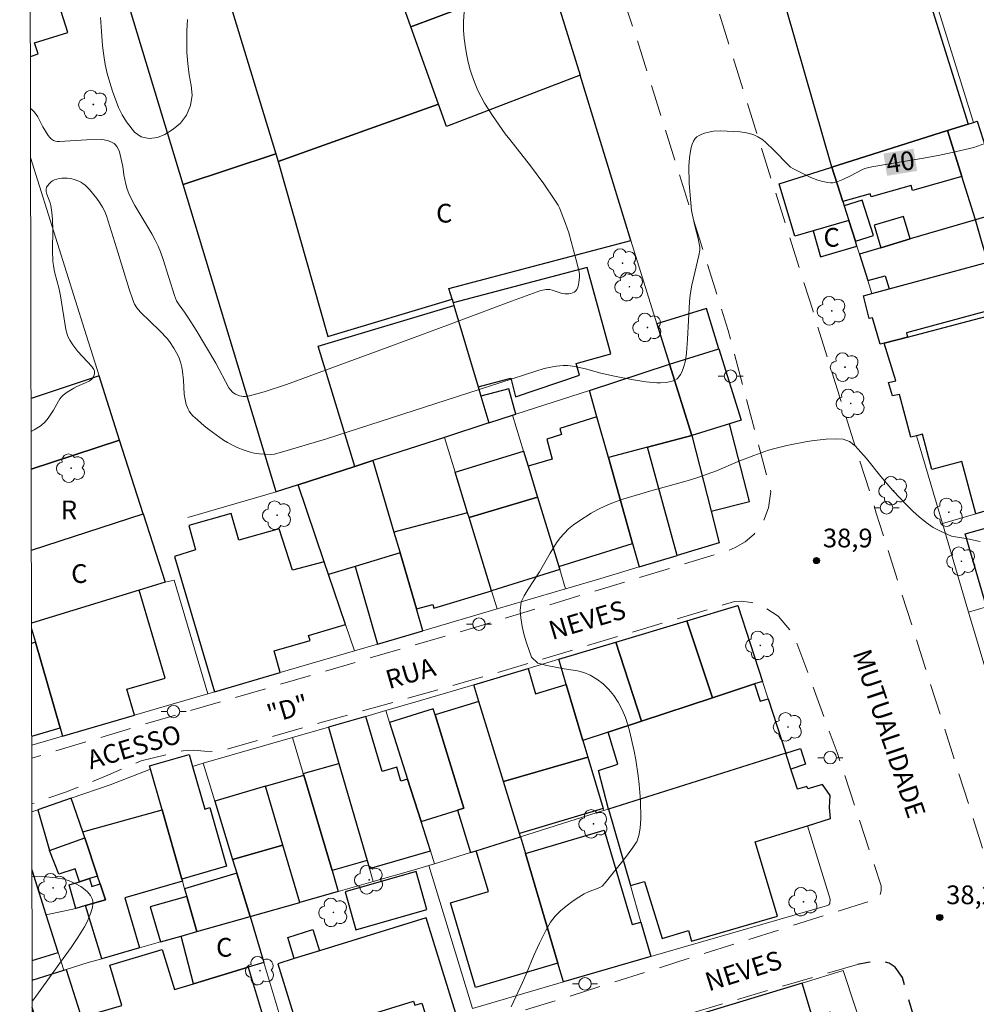
# Model space of a CAD drawing. Units: metres. Extents: x 278290 to 278806, y 1671563 to 1672128.
# Drawn here: x 278306 to 278383, y 1671609 to 1671688 of the extents above; entities that cross this region are included whole.
import ezdxf
from ezdxf.enums import TextEntityAlignment as Align

# ---------------------------------------------------------------- set-up
doc = ezdxf.new("R2010")
doc.units = ezdxf.units.M
doc.header["$MEASUREMENT"] = 0
doc.linetypes.add('HIDDEN', pattern=[0.375, 0.25, -0.125])
for name, color, linetype, lineweight in [('Articulacao', 7, 'Continuous', 18), ('Edificacoes', 7, 'Continuous', 30), ('Malha_Coordenadas', 7, 'Continuous', 15), ('Muro_Grade', 8, 'Continuous', 20), ('Nao_Pavimentada_Mfio', 10, 'HIDDEN', 30), ('Nao_Pavimentada_S_Mfio', 10, 'HIDDEN', 15), ('Poste', 7, 'Continuous', 9), ('Topon_Curvas_Mestras_Masc', 255, 'Continuous', 9), ('Topon_de_Vias', 7, 'Continuous', 9), ('Topon_Fundacao_Const_Ruinas', 7, 'Continuous', 9)]:
    doc.layers.add(name, color=color, linetype=linetype, lineweight=lineweight)
for name, color, linetype, lineweight, true_color in [('Arvores_Isoladas', 7, 'Continuous', 18, 0x00ff33), ('Curvas_Intermediarias', 7, 'Continuous', 9, 0x783c14), ('Curvas_Mestras', 7, 'Continuous', 20, 0x783c14), ('Pto_Cotado', 7, 'Continuous', 9, 0x783c14), ('Topon_Curvas_Mestras', 7, 'Continuous', 9, 0x783c14), ('Topon_Pto_Cotado', 7, 'Continuous', 9, 0x783c14)]:
    doc.layers.add(name, color=color, linetype=linetype, lineweight=lineweight, true_color=true_color)
doc.styles.add('Arial', font='arial.ttf', dxfattribs={"height": 1.5})

# ---------------------------------------------------------------- blocks, each defined once
blk = doc.blocks.new('Cotas')
at = {"layer": 'Pto_Cotado'}
blk.add_hatch(color=256, dxfattribs=at).paths.add_polyline_path([(0, 0.24, 1), (0, -0.24, 1)])
at = {"layer": 'Pto_Cotado', "lineweight": -3}
blk.add_lwpolyline([(0, -0.24, -1), (0, 0.24, -1)], format="xyb", close=True, dxfattribs=at)
blk = doc.blocks.new('Arvore')
at = {"layer": 'Arvores_Isoladas'}
blk.add_lwpolyline([(-0.718, 0.493, 0.872324), (-0.722, -0.551, 0.862983), (0.284, -0.827, 0.900105), (0.89, 0.029, 0.863155), (0.262, 0.861, 0.882486)], format="xyb", close=True, dxfattribs=at)
blk.add_circle((0, 0), 0.0286, dxfattribs=at)
blk = doc.blocks.new('Poste')
at = {"layer": 'Poste'}
for points in [[(-0.5, 0), (-1, 0)], [(0.5, 0), (1, 0)]]:
    blk.add_lwpolyline(points, dxfattribs=at)
blk.add_lwpolyline([(0, 0.5, 1), (0, -0.5, 1)], format="xyb", close=True, dxfattribs=at)

msp = doc.modelspace()

# ---------------------------------------------------------------- linework, layer by layer
at = {"layer": 'Articulacao', "flags": 128}
msp.add_lwpolyline([(278305.92, 1672122.186), (278307.01, 1671567.919)], dxfattribs=at)
at = {"layer": 'Curvas_Intermediarias', "flags": 128}
for points, elevation in [([(278341.515, 1671688.204), (278341.461, 1671687.441), (278341.457, 1671686.742), (278341.501, 1671686.074), (278341.577, 1671685.517), (278341.692, 1671684.844), (278341.834, 1671684.176), (278341.993, 1671683.565), (278342.17, 1671683.008), (278342.373, 1671682.461), (278342.603, 1671681.927), (278342.86, 1671681.405), (278343.142, 1671680.896), (278343.771, 1671679.905), (278344.789, 1671678.458), (278345.147, 1671677.982), (278346.811, 1671675.874), (278347.883, 1671674.449), (278348.707, 1671673.226), (278349.017, 1671672.726), (278349.124, 1671672.515), (278349.618, 1671671.261), (278349.877, 1671670.51), (278350.455, 1671668.431), (278350.699, 1671667.396), (278350.726, 1671667.184), (278350.732, 1671666.973), (278350.696, 1671666.572), (278350.656, 1671666.368), (278350.599, 1671666.174), (278350.522, 1671666), (278350.424, 1671665.855), (278350.321, 1671665.77), (278350.189, 1671665.708), (278350.037, 1671665.665), (278349.875, 1671665.64), (278349.562, 1671665.633), (278349.361, 1671665.664), (278348.561, 1671665.94), (278348.359, 1671665.979), (278348.071, 1671665.981), (278347.636, 1671665.899), (278345.292, 1671665.061), (278340.901, 1671663.404), (278335.837, 1671661.521), (278327.271, 1671658.378), (278325.5, 1671657.795), (278324.316, 1671657.467), (278323.989, 1671657.413), (278323.829, 1671657.416), (278323.513, 1671657.477), (278323.204, 1671657.599), (278323.065, 1671657.682), (278322.945, 1671657.78), (278322.8, 1671657.944), (278322.673, 1671658.129), (278321.619, 1671660.088), (278320.043, 1671662.744), (278319.435, 1671663.704), (278319.113, 1671664.18), (278318.674, 1671664.772), (278318.48, 1671665.08), (278318.303, 1671665.508), (278317.41, 1671668.399), (278317.196, 1671669.015), (278317.019, 1671669.452), (278316.768, 1671669.949), (278316.495, 1671670.435), (278315.128, 1671672.721), (278314.785, 1671673.365), (278314.645, 1671673.672), (278314.525, 1671674.02), (278314.424, 1671674.41), (278314.27, 1671675.171), (278314.176, 1671675.845), (278313.973, 1671676.761), (278313.904, 1671677.005), (278313.815, 1671677.233), (278313.701, 1671677.44), (278313.602, 1671677.558), (278313.476, 1671677.66), (278313.333, 1671677.747), (278313.018, 1671677.88), (278312.678, 1671677.966), (278312.487, 1671677.986), (278311.271, 1671677.977), (278309.12, 1671677.828), (278308.944, 1671677.829), (278308.78, 1671677.853), (278308.632, 1671677.909), (278308.478, 1671678.016), (278308.337, 1671678.155), (278308.207, 1671678.317), (278307.768, 1671678.998), (278307.545, 1671679.49), (278307.376, 1671679.804), (278307.098, 1671680.179), (278306.88, 1671680.396), (278306.789, 1671680.463)], 41), ([(278319.343, 1671687.585), (278319.302, 1671686.685), (278319.3, 1671684.957), (278319.371, 1671684.07), (278319.491, 1671683.158), (278319.642, 1671682.316), (278319.725, 1671681.532), (278319.59, 1671680.715), (278319.276, 1671679.942), (278318.799, 1671679.297), (278318.199, 1671678.817), (278317.536, 1671678.401), (278316.947, 1671678.163), (278316.283, 1671678.079), (278315.655, 1671678.211), (278315.102, 1671678.573), (278314.461, 1671679.395), (278314.136, 1671679.955), (278313.843, 1671680.548), (278313.349, 1671681.854), (278313.13, 1671682.549), (278312.93, 1671683.263), (278312.761, 1671683.984), (278312.647, 1671684.723), (278312.558, 1671685.488), (278312.436, 1671687), (278312.397, 1671687.753)], 42), ([(278345.278, 1671608.576), (278346.185, 1671610.527), (278346.473, 1671611.188), (278347.09, 1671612.692), (278347.534, 1671613.668), (278348.032, 1671614.672), (278348.424, 1671615.341), (278348.79, 1671615.824), (278349.203, 1671616.253), (278349.66, 1671616.633), (278350.241, 1671617.059), (278350.675, 1671617.35), (278351.122, 1671617.616), (278351.47, 1671617.779), (278352.377, 1671618.127), (278352.542, 1671618.224), (278352.799, 1671618.508), (278354.409, 1671620.52), (278355.004, 1671621.323), (278355.278, 1671621.725), (278355.335, 1671621.771), (278355.477, 1671622.29), (278355.582, 1671622.861), (278355.642, 1671623.655), (278355.626, 1671625.09), (278355.524, 1671626.358), (278355.435, 1671627.062), (278355.252, 1671628.349), (278355.126, 1671629.04), (278354.743, 1671630.66), (278354.587, 1671631.229), (278354.418, 1671631.722), (278354.161, 1671632.343), (278353.843, 1671632.963), (278353.493, 1671633.501), (278353.095, 1671633.974), (278352.64, 1671634.415), (278352.135, 1671634.804), (278351.6, 1671635.11), (278351.077, 1671635.34), (278350.567, 1671635.467), (278349.516, 1671635.624), (278348.111, 1671635.89), (278347.402, 1671636.093), (278346.903, 1671636.566), (278346.503, 1671637.705), (278346.309, 1671638.313), (278346.139, 1671639.011), (278346.038, 1671639.702), (278345.981, 1671640.298), (278346.067, 1671640.99), (278346.308, 1671641.471), (278346.624, 1671642.016), (278347.547, 1671643.382), (278348.389, 1671644.883), (278348.897, 1671645.704), (278349.2, 1671646.108), (278349.864, 1671646.833), (278350.267, 1671647.148), (278350.696, 1671647.45), (278351.67, 1671648.086), (278352.204, 1671648.382), (278352.813, 1671648.678), (278353.471, 1671648.949), (278354.21, 1671649.213), (278356.645, 1671649.936), (278357.521, 1671650.162), (278359.366, 1671650.672), (278360.217, 1671650.95), (278360.95, 1671651.195), (278361.696, 1671651.478), (278363.441, 1671652.219), (278364.689, 1671652.702), (278365.857, 1671653.115), (278366.379, 1671653.27), (278367.342, 1671653.496), (278368.964, 1671653.814), (278369.511, 1671653.905), (278370.48, 1671653.997), (278371.263, 1671654.037), (278371.842, 1671654.006), (278372.345, 1671653.834), (278372.794, 1671653.477), (278373.722, 1671652.46), (278374.857, 1671651.028), (278375.811, 1671649.91), (278376.963, 1671648.689), (278377.418, 1671648.235), (278377.935, 1671647.782), (278378.483, 1671647.348), (278379.044, 1671646.952), (278379.635, 1671646.639), (278380.531, 1671646.244), (278381.652, 1671646.059), (278382.814, 1671645.821)], 39)]:
    msp.add_lwpolyline(points, dxfattribs=dict(at, elevation=elevation))
at = {"layer": 'Curvas_Mestras', "elevation": 40, "flags": 128}
for points in [[(278383.188, 1671677.661), (278382.313, 1671677.361), (278380.578, 1671676.944), (278379.449, 1671676.716), (278378.112, 1671676.471), (278375.221, 1671676), (278374.14, 1671675.813), (278373.783, 1671675.738), (278373.581, 1671675.672), (278373.386, 1671675.584), (278372.419, 1671675.074), (278371.827, 1671674.798), (278371.426, 1671674.63), (278371.223, 1671674.57), (278371.019, 1671674.535), (278370.82, 1671674.53), (278370.617, 1671674.548), (278370.209, 1671674.633), (278369.81, 1671674.749), (278369.269, 1671674.964), (278368.176, 1671675.484), (278367.81, 1671675.678), (278367.638, 1671675.789), (278367.384, 1671676.006), (278366.376, 1671677.066), (278365.598, 1671677.811), (278365.328, 1671678.015), (278365.019, 1671678.201), (278364.692, 1671678.359), (278364.524, 1671678.423), (278364.109, 1671678.527), (278363.607, 1671678.594), (278362.012, 1671678.68), (278361.461, 1671678.66), (278361.193, 1671678.619), (278360.75, 1671678.506), (278360.529, 1671678.426), (278360.322, 1671678.326), (278360.14, 1671678.205), (278359.994, 1671678.06), (278359.859, 1671677.85), (278359.754, 1671677.609), (278359.674, 1671677.346), (278359.614, 1671677.071), (278359.531, 1671676.525), (278359.486, 1671675.847), (278359.527, 1671674.475), (278359.715, 1671672.313), (278359.958, 1671671.073), (278360.225, 1671670.061), (278360.319, 1671669.64), (278360.363, 1671669.383), (278360.369, 1671669.126), (278360.302, 1671668.698), (278359.858, 1671666.906), (278359.73, 1671666.331), (278359.588, 1671665.554), (278359.542, 1671664.996), (278359.383, 1671662.01), (278359.3, 1671660.883), (278359.227, 1671660.318), (278359.099, 1671659.825), (278358.934, 1671659.38), (278358.828, 1671659.174), (278358.701, 1671658.993), (278358.553, 1671658.847), (278358.37, 1671658.734), (278358.159, 1671658.651), (278357.928, 1671658.593), (278357.687, 1671658.555), (278357.21, 1671658.517), (278356.92, 1671658.515), (278356.629, 1671658.534), (278356.044, 1671658.609), (278354.888, 1671658.79), (278353.529, 1671659.052), (278352.436, 1671659.301), (278351.216, 1671659.637), (278350.601, 1671659.783), (278350.188, 1671659.86), (278349.799, 1671659.896), (278349.434, 1671659.895), (278348.886, 1671659.851), (278348.562, 1671659.803), (278347.919, 1671659.657), (278347.232, 1671659.457), (278344.442, 1671658.535), (278330.469, 1671654.046), (278327.334, 1671653.094), (278326.316, 1671652.816), (278326.017, 1671652.786), (278325.526, 1671652.801), (278325.11, 1671652.828), (278324.701, 1671652.888), (278324.288, 1671652.993), (278323.881, 1671653.13), (278323.324, 1671653.349), (278323.014, 1671653.491), (278322.564, 1671653.734), (278322.245, 1671653.937), (278321.061, 1671654.795), (278320.691, 1671655.084), (278320.144, 1671655.552), (278319.789, 1671655.884), (278319.63, 1671656.061), (278319.491, 1671656.25), (278319.395, 1671656.419), (278319.317, 1671656.6), (278319.253, 1671656.789), (278319.157, 1671657.181), (278319.088, 1671657.598), (278319.037, 1671658.73), (278318.963, 1671659.42), (278318.901, 1671659.759), (278318.817, 1671660.094), (278318.65, 1671660.585), (278318.485, 1671660.929), (278318.271, 1671661.295), (278317.914, 1671661.821), (278317.722, 1671662.065), (278317.13, 1671662.692), (278315.596, 1671664.164), (278315.302, 1671664.512), (278315.123, 1671664.826), (278314.983, 1671665.166), (278314.676, 1671666.027), (278313.676, 1671669.313), (278312.861, 1671671.871), (278312.725, 1671672.235), (278312.548, 1671672.588), (278312.333, 1671672.932), (278312.094, 1671673.262), (278311.496, 1671673.99), (278311.15, 1671674.335), (278310.962, 1671674.482), (278310.808, 1671674.58), (278310.642, 1671674.665), (278310.287, 1671674.795), (278310.105, 1671674.839), (278309.72, 1671674.887), (278309.293, 1671674.887), (278309.082, 1671674.863), (278308.882, 1671674.82), (278308.697, 1671674.754), (278308.554, 1671674.676), (278308.41, 1671674.573), (278308.276, 1671674.45), (278308.162, 1671674.313), (278308.078, 1671674.17), (278308.036, 1671674.026), (278308.041, 1671673.821), (278308.096, 1671673.606), (278308.365, 1671672.932), (278308.425, 1671672.705), (278308.502, 1671672.146), (278308.545, 1671671.58), (278308.575, 1671670.774), (278308.545, 1671669.125), (278308.575, 1671668.237), (278308.617, 1671667.896), (278308.715, 1671667.389), (278309.067, 1671666.017), (278309.175, 1671665.49), (278309.618, 1671662.784), (278309.753, 1671662.317), (278309.839, 1671662.119), (278309.94, 1671661.926), (278310.176, 1671661.554), (278310.582, 1671661.018), (278311.698, 1671659.824), (278311.866, 1671659.588), (278311.912, 1671659.465), (278311.922, 1671659.356), (278311.909, 1671659.237), (278311.826, 1671658.996), (278311.761, 1671658.892), (278311.683, 1671658.809), (278311.476, 1671658.663), (278311.246, 1671658.539), (278310.499, 1671658.212), (278310.261, 1671658.088), (278309.729, 1671657.769), (278309.401, 1671657.524), (278309.257, 1671657.384), (278309.13, 1671657.227), (278309.019, 1671657.054), (278308.62, 1671656.321), (278308.207, 1671655.679), (278307.964, 1671655.393), (278307.629, 1671655.113), (278307.071, 1671654.752), (278306.84, 1671654.617)], [(278306.91, 1671619.026), (278308.054, 1671618.977), (278308.825, 1671618.897), (278309.468, 1671618.784), (278309.878, 1671618.656), (278310.355, 1671618.447), (278310.814, 1671618.193), (278311.028, 1671618.048), (278311.352, 1671617.767), (278311.582, 1671617.477), (278311.672, 1671617.318), (278311.738, 1671617.154), (278311.771, 1671616.992), (278311.772, 1671616.774), (278311.74, 1671616.549), (278311.609, 1671616.092), (278311.438, 1671615.65), (278311.339, 1671615.423), (278311.102, 1671614.983), (278310.583, 1671614.136), (278310.05, 1671613.333), (278309.413, 1671612.431), (278307.071, 1671609.227), (278306.929, 1671609.039)]]:
    msp.add_lwpolyline(points, dxfattribs=at)
at = {"layer": 'Edificacoes', "flags": 128}
for points in [[(278337.243, 1671686.999), (278333.833, 1671696.568), (278339.876, 1671698.664), (278343.228, 1671689.287)], [(278321.693, 1671692.357), (278326.421, 1671676.856), (278326.613, 1671676.224), (278339.443, 1671680.822), (278337.243, 1671686.999), (278333.833, 1671696.568)], [(278326.421, 1671676.856), (278318.999, 1671674.393), (278314.335, 1671689.805), (278321.693, 1671692.357)], [(278350.778, 1671683.151), (278340.078, 1671679.031), (278339.443, 1671680.822), (278337.243, 1671686.999), (278343.228, 1671689.287), (278348.289, 1671691.224)], [(278380.207, 1671678.714), (278370.95, 1671675.784), (278367.29, 1671688.513), (278377.891, 1671691.832), (278381.84, 1671679.231)], [(278354.859, 1671669.919), (278350.778, 1671683.151), (278340.078, 1671679.031), (278339.443, 1671680.822), (278326.613, 1671676.224), (278330.577, 1671662.225), (278340.534, 1671665.203), (278340.275, 1671666.071)], [(278382.43, 1671671.572), (278381.354, 1671675.029), (278380.207, 1671678.714), (278381.84, 1671679.231), (278382.27, 1671679.367), (278382.578, 1671679.464), (278384.002, 1671674.981), (278384.857, 1671672.289)], [(278381.354, 1671675.029), (278377.391, 1671673.909), (278377.276, 1671674.316), (278374.084, 1671673.414), (278374.019, 1671673.645), (278371.819, 1671673.023), (278370.95, 1671675.784), (278380.207, 1671678.714)], [(278332.748, 1671651.83), (278328.202, 1671650.357), (278326.445, 1671649.787), (278318.999, 1671674.393), (278326.421, 1671676.856), (278326.613, 1671676.224), (278330.577, 1671662.225), (278340.534, 1671665.203), (278340.615, 1671664.932), (278340.683, 1671664.704), (278342.623, 1671658.19), (278342.846, 1671657.44), (278343.481, 1671655.309), (278339.917, 1671654.154), (278334.195, 1671652.299)], [(278372.299, 1671671.501), (278369.453, 1671670.677), (278367.964, 1671670.246), (278366.723, 1671674.446), (278370.95, 1671675.784), (278371.819, 1671673.023), (278371.925, 1671672.687)], [(278371.925, 1671672.687), (278372.299, 1671671.501), (278372.821, 1671669.845), (278374.268, 1671670.301), (278373.374, 1671673.143)], [(278369.453, 1671670.677), (278370.033, 1671668.599), (278372.947, 1671669.444), (278372.821, 1671669.845), (278372.299, 1671671.501)], [(278373.81, 1671666.703), (278375.203, 1671667.08), (278375.529, 1671666.034), (278383.417, 1671668.167), (278382.922, 1671669.875), (278382.43, 1671671.572), (278377.219, 1671670.032), (278374.847, 1671669.331), (278373.141, 1671668.827)], [(278376.686, 1671671.834), (278374.315, 1671671.133), (278374.847, 1671669.331), (278377.219, 1671670.032)], [(278342.623, 1671658.19), (278345.231, 1671658.881), (278345.62, 1671657.403), (278350.734, 1671659.119), (278350.47, 1671660.075), (278353.24, 1671660.836), (278351.351, 1671667.759), (278340.615, 1671664.932), (278340.683, 1671664.704)], [(278375.12, 1671661.688), (278374.819, 1671661.609), (278374.197, 1671663.733), (278373.938, 1671663.661), (278373.473, 1671665.478), (278374.139, 1671665.658), (278375.529, 1671666.034), (278383.417, 1671668.167), (278383.504, 1671667.853), (278384.416, 1671664.555), (278376.921, 1671662.519), (278376.997, 1671662.183), (278375.12, 1671661.688)], [(278332.748, 1671651.83), (278329.802, 1671661.446), (278340.683, 1671664.704), (278342.623, 1671658.19), (278342.846, 1671657.44), (278343.481, 1671655.309), (278339.917, 1671654.154), (278334.195, 1671652.299)], [(278357.947, 1671659.999), (278361.9, 1671661.229), (278360.891, 1671664.468), (278356.939, 1671663.238)], [(278382.465, 1671648.037), (278381.346, 1671652.211), (278378.941, 1671651.57), (278378.204, 1671654.397), (278377.725, 1671654.275), (278377.264, 1671654.157), (278376.35, 1671657.593), (278375.804, 1671657.47), (278375.478, 1671658.55), (278376.049, 1671658.672), (278375.12, 1671661.688), (278376.997, 1671662.183), (278387.213, 1671664.871), (278389.869, 1671656.509), (278388.519, 1671656.138), (278389.109, 1671653.877), (278390.551, 1671654.252), (278391.598, 1671650.715)], [(278359.72, 1671654.304), (278357.947, 1671659.999), (278361.9, 1671661.229), (278363.672, 1671655.535), (278362.747, 1671655.247)], [(278353.046, 1671652.534), (278352.125, 1671655.788), (278351.524, 1671657.916), (278357.947, 1671659.999), (278359.72, 1671654.304), (278356.171, 1671653.363)], [(278343.481, 1671655.309), (278345.386, 1671655.927), (278345.634, 1671656.007), (278345.082, 1671658.039), (278342.846, 1671657.44)], [(278349.076, 1671643.823), (278354.988, 1671645.663), (278353.046, 1671652.534), (278352.125, 1671655.788), (278349.154, 1671654.875), (278349.307, 1671654.374), (278348.118, 1671654.014), (278348.557, 1671652.407), (278346.631, 1671651.842), (278347.383, 1671649.376)], [(278359.72, 1671654.304), (278361.265, 1671648.248), (278364.333, 1671649.03), (278362.747, 1671655.247)], [(278356.171, 1671653.363), (278359.72, 1671654.304), (278361.265, 1671648.248), (278361.915, 1671645.701), (278358.554, 1671644.691)], [(278358.554, 1671644.691), (278356.171, 1671653.363), (278353.046, 1671652.534), (278354.988, 1671645.663), (278355.521, 1671643.78)], [(278341.897, 1671647.73), (278341.776, 1671648.123), (278340.775, 1671651.372), (278346.26, 1671653.059), (278346.631, 1671651.842), (278347.383, 1671649.376)], [(278330.297, 1671644.194), (278328.202, 1671650.357), (278332.748, 1671651.83), (278334.195, 1671652.299), (278335.882, 1671646.567), (278336.368, 1671644.915), (278332.774, 1671643.817), (278330.646, 1671643.166)], [(278349.076, 1671643.823), (278349.151, 1671643.578), (278343.7, 1671641.879), (278341.897, 1671647.73), (278347.383, 1671649.376)], [(278383.31, 1671640.584), (278381.613, 1671646.429), (278389.449, 1671648.625), (278390.28, 1671645.702), (278392.408, 1671646.34), (278393.249, 1671643.448), (278384.515, 1671640.931)], [(278326.776, 1671635.326), (278326.285, 1671637.076), (278329.179, 1671637.897), (278329.054, 1671638.292), (278332.005, 1671639.17), (278330.646, 1671643.166), (278330.297, 1671644.194), (278327.755, 1671643.521), (278326.699, 1671646.837), (278323.452, 1671645.914), (278322.861, 1671648.06), (278319.468, 1671647.088), (278319.994, 1671645.149), (278318.307, 1671644.625), (278321.515, 1671633.793)], [(278341.776, 1671648.123), (278335.882, 1671646.567), (278336.368, 1671644.915), (278337.69, 1671640.422), (278338.996, 1671640.763), (278339.068, 1671640.473), (278343.7, 1671641.879), (278341.897, 1671647.73)], [(278332.774, 1671643.817), (278334.571, 1671637.601), (278338.205, 1671638.669), (278337.69, 1671640.422), (278336.368, 1671644.915)], [(278364.756, 1671634.415), (278361.38, 1671633.303), (278359.336, 1671639.465), (278363.42, 1671640.688), (278365.388, 1671634.623)], [(278355.705, 1671631.433), (278353.632, 1671637.757), (278359.336, 1671639.465), (278361.38, 1671633.303)], [(278355.705, 1671631.433), (278353.036, 1671630.555), (278351.011, 1671629.887), (278349.681, 1671634.382), (278349.086, 1671636.395), (278353.632, 1671637.757)], [(278346.619, 1671635.657), (278347.221, 1671633.634), (278349.681, 1671634.382), (278351.011, 1671629.887), (278351.405, 1671628.555), (278344.639, 1671626.621), (278342.677, 1671633.01), (278342.264, 1671634.353)], [(278353.066, 1671624.404), (278352.256, 1671627.49), (278353.793, 1671627.996), (278353.036, 1671630.555), (278355.705, 1671631.433), (278361.38, 1671633.303), (278364.756, 1671634.415), (278365.212, 1671633.028), (278365.845, 1671633.215), (278367.252, 1671628.877)], [(278346.004, 1671622.178), (278345.925, 1671622.436), (278344.639, 1671626.621), (278342.677, 1671633.01), (278339.169, 1671631.933), (278341.465, 1671624.462), (278340.974, 1671624.311), (278342.016, 1671620.921), (278342.476, 1671621.066)], [(278341.465, 1671624.462), (278339.169, 1671631.933), (278339.022, 1671632.413), (278335.531, 1671631.341), (278336.978, 1671626.794), (278338.052, 1671623.421), (278340.974, 1671624.311)], [(278331.476, 1671628.06), (278333.731, 1671620.29), (278333.921, 1671619.636), (278338.8, 1671621.071), (278338.052, 1671623.421), (278336.978, 1671626.794), (278336.436, 1671626.637), (278336.109, 1671627.751), (278334.928, 1671627.404), (278333.63, 1671631.818), (278330.636, 1671630.955)], [(278354.82, 1671618.282), (278355.939, 1671618.598), (278357.359, 1671614.054), (278359.472, 1671614.672), (278359.713, 1671613.821), (278366.595, 1671615.827), (278364.807, 1671621.771), (278368.979, 1671623.07), (278370.821, 1671623.644), (278370.744, 1671624.537), (278370.801, 1671625.485), (278370.198, 1671626.361), (278369.024, 1671626.033), (278368.946, 1671626.221), (278368.187, 1671625.996), (278367.665, 1671627.603), (278367.252, 1671628.877), (278353.066, 1671624.404)], [(278367.665, 1671627.603), (278367.252, 1671628.877), (278368.426, 1671629.258), (278368.839, 1671627.984)], [(278318.898, 1671618.8), (278317.322, 1671624.329), (278316.394, 1671627.587), (278316.317, 1671627.858), (278319.489, 1671628.762), (278319.757, 1671627.823), (278320.73, 1671624.408), (278321.142, 1671624.525), (278322.482, 1671619.822)], [(278330.923, 1671619.489), (278328.66, 1671627.115), (278328.619, 1671627.251), (278331.476, 1671628.06), (278333.731, 1671620.29)], [(278345.925, 1671622.436), (278344.639, 1671626.621), (278351.405, 1671628.555), (278352.621, 1671624.445)], [(278330.923, 1671619.489), (278331.42, 1671617.816), (278328.339, 1671616.938), (278326.991, 1671621.522), (278325.605, 1671626.232), (278328.66, 1671627.115)], [(278325.605, 1671626.232), (278321.534, 1671625.044), (278322.968, 1671620.357), (278326.991, 1671621.522)], [(278311.136, 1671622.088), (278310.973, 1671622.576), (278310.049, 1671625.272), (278307.379, 1671624.353), (278308.313, 1671621.098)], [(278318.898, 1671618.8), (278318.948, 1671618.624), (278314.347, 1671617.301), (278315.52, 1671613.287), (278312.501, 1671612.427), (278311.181, 1671616.675), (278312.787, 1671617.141), (278312.362, 1671618.415), (278312.16, 1671619.02), (278311.136, 1671622.088), (278310.973, 1671622.576), (278317.322, 1671624.329)], [(278349.445, 1671610.562), (278348.999, 1671612.065), (278346.401, 1671620.839), (278352.724, 1671622.711), (278354.963, 1671615.151), (278355.659, 1671615.357), (278356.451, 1671612.592)], [(278312.16, 1671619.02), (278311.499, 1671618.849), (278310.702, 1671618.583), (278310.355, 1671619.621), (278309.059, 1671619.188), (278308.313, 1671621.098), (278311.136, 1671622.088)], [(278346.004, 1671622.178), (278346.401, 1671620.839), (278348.999, 1671612.065), (278342.404, 1671610.112), (278340.396, 1671616.893), (278343.444, 1671617.795), (278342.476, 1671621.066)], [(278328.339, 1671616.938), (278326.991, 1671621.522), (278322.968, 1671620.357), (278323.3, 1671619.271), (278324.36, 1671615.805)], [(278337.658, 1671619.402), (278331.972, 1671617.772), (278332.842, 1671614.739), (278338.527, 1671616.369)], [(278312.787, 1671617.141), (278311.181, 1671616.675), (278310.422, 1671616.454), (278309.873, 1671618.342), (278310.702, 1671618.583), (278311.499, 1671618.849), (278311.683, 1671618.218), (278312.362, 1671618.415)], [(278324.36, 1671615.805), (278323.3, 1671619.271), (278319.119, 1671618.023), (278319.292, 1671617.416), (278320.097, 1671614.591)], [(278319.292, 1671617.416), (278316.375, 1671616.582), (278317.195, 1671613.764), (278318.836, 1671614.232), (278320.097, 1671614.591)], [(278324.36, 1671615.805), (278325.463, 1671612.134), (278324.217, 1671611.737), (278319.843, 1671610.422), (278318.836, 1671614.232), (278320.097, 1671614.591)], [(278338.457, 1671615.702), (278329.913, 1671613.052), (278327.906, 1671612.43), (278326.584, 1671612.02), (278328.382, 1671606.222), (278337.452, 1671609.035), (278337.556, 1671608.701), (278338.127, 1671608.878), (278338.594, 1671607.372), (278340.831, 1671608.049)], [(278329.913, 1671613.052), (278327.906, 1671612.43), (278327.379, 1671614.13), (278329.386, 1671614.752)], [(278325.902, 1671606.136), (278319.269, 1671604.141), (278319.572, 1671603.131), (278315.016, 1671601.761), (278314.766, 1671602.592), (278313.815, 1671602.306), (278312.076, 1671608.087), (278314.095, 1671608.694), (278313.131, 1671611.899), (278317.337, 1671613.164), (278318.301, 1671609.958), (278319.843, 1671610.422), (278324.217, 1671611.737)], [(278360.121, 1671601.485), (278360.701, 1671601.663), (278371.748, 1671605.04), (278370.798, 1671608.148), (278369.4, 1671607.721), (278368.558, 1671610.475), (278360.277, 1671607.962), (278361.061, 1671605.405), (278359.106, 1671604.807)]]:
    msp.add_lwpolyline(points, close=True, dxfattribs=at)
for points in [[(278306.781, 1671684.645), (278307.386, 1671684.837), (278307.105, 1671685.722), (278309.774, 1671686.567), (278307.987, 1671692.21), (278306.767, 1671691.823)], [(278306.846, 1671651.595), (278313.919, 1671653.93), (278312.281, 1671659.076), (278306.835, 1671657.274)], [(278306.858, 1671645.129), (278315.796, 1671648.032), (278313.919, 1671653.93), (278306.846, 1671651.595)], [(278306.858, 1671645.129), (278315.796, 1671648.032), (278317.573, 1671642.563), (278315.492, 1671641.925), (278306.87, 1671639.283)], [(278309.164, 1671630.909), (278309.359, 1671630.234), (278315.123, 1671631.925), (278314.494, 1671634.002), (278317.565, 1671634.89), (278315.492, 1671641.925), (278306.87, 1671639.283)], [(278306.871, 1671638.839), (278307.183, 1671637.759), (278309.164, 1671630.909)], [(278307.183, 1671637.759), (278306.873, 1671637.663)], [(278306.888, 1671630.242), (278309.164, 1671630.909), (278307.183, 1671637.759)], [(278306.923, 1671612.283), (278308.997, 1671612.92), (278308.039, 1671615.94), (278306.909, 1671619.504)], [(278306.926, 1671610.714), (278309.447, 1671611.503), (278309.643, 1671611.564)], [(278309.643, 1671611.564), (278313.376, 1671599.825), (278313.572, 1671599.209), (278309.566, 1671598.021), (278308.826, 1671600.347), (278307.063, 1671605.888), (278307.702, 1671606.091), (278306.931, 1671608.514)]]:
    msp.add_lwpolyline(points, dxfattribs=at)
at = {"layer": 'Malha_Coordenadas', "flags": 128}
msp.add_lwpolyline([(278305.92, 1672122.186), (278788.012, 1672123.124), (278789.078, 1671568.857), (278307.01, 1671567.919), (278305.92, 1672122.186)], close=True, dxfattribs=at)
at = {"layer": 'Muro_Grade', "flags": 128}
for points in [[(278311.336, 1671699.715), (278314.335, 1671689.805), (278318.999, 1671674.393), (278326.445, 1671649.787)], [(278378.347, 1671691.975), (278382.27, 1671679.367)], [(278354.859, 1671669.919), (278350.778, 1671683.151), (278348.289, 1671691.224)], [(278367.29, 1671688.513), (278370.95, 1671675.784)], [(278382.27, 1671679.367), (278381.84, 1671679.231), (278380.207, 1671678.714), (278370.95, 1671675.784)], [(278382.578, 1671679.464), (278382.27, 1671679.367)], [(278306.858, 1671645.129), (278315.796, 1671648.032), (278313.919, 1671653.93), (278312.281, 1671659.076), (278311.097, 1671662.798), (278306.797, 1671676.561)], [(278370.95, 1671675.784), (278366.723, 1671674.446)], [(278370.95, 1671675.784), (278371.819, 1671673.023), (278371.925, 1671672.687), (278372.299, 1671671.501), (278372.821, 1671669.845), (278372.947, 1671669.444), (278373.141, 1671668.827)], [(278373.141, 1671668.827), (278374.847, 1671669.331), (278377.219, 1671670.032), (278382.43, 1671671.572), (278384.857, 1671672.289)], [(278354.859, 1671669.919), (278340.275, 1671666.071), (278340.534, 1671665.203), (278340.615, 1671664.932), (278340.683, 1671664.704), (278342.623, 1671658.19), (278342.846, 1671657.44), (278343.481, 1671655.309)], [(278354.859, 1671669.919), (278356.939, 1671663.238), (278357.947, 1671659.999)], [(278373.141, 1671668.827), (278373.81, 1671666.703), (278374.139, 1671665.658)], [(278374.819, 1671661.609), (278375.12, 1671661.688), (278376.997, 1671662.183), (278387.213, 1671664.871)], [(278351.524, 1671657.916), (278357.947, 1671659.999)], [(278357.947, 1671659.999), (278359.72, 1671654.304)], [(278345.386, 1671655.927), (278345.634, 1671656.007), (278351.524, 1671657.916)], [(278351.524, 1671657.916), (278352.125, 1671655.788), (278353.046, 1671652.534)], [(278343.481, 1671655.309), (278345.386, 1671655.927)], [(278349.624, 1671642.026), (278349.151, 1671643.578), (278349.076, 1671643.823), (278347.383, 1671649.376), (278346.631, 1671651.842), (278346.26, 1671653.059), (278345.386, 1671655.927)], [(278339.917, 1671654.154), (278343.481, 1671655.309)], [(278334.195, 1671652.299), (278339.917, 1671654.154)], [(278339.917, 1671654.154), (278340.775, 1671651.372), (278341.776, 1671648.123), (278341.897, 1671647.73), (278343.7, 1671641.879), (278344.151, 1671640.417)], [(278359.72, 1671654.304), (278356.171, 1671653.363)], [(278358.554, 1671644.691), (278361.915, 1671645.701), (278361.265, 1671648.248), (278359.72, 1671654.304)], [(278379.797, 1671647.254), (278377.725, 1671654.275)], [(278356.171, 1671653.363), (278353.046, 1671652.534)], [(278358.554, 1671644.691), (278356.171, 1671653.363)], [(278353.046, 1671652.534), (278354.988, 1671645.663), (278355.521, 1671643.78)], [(278334.195, 1671652.299), (278332.748, 1671651.83), (278328.202, 1671650.357)], [(278338.205, 1671638.669), (278337.69, 1671640.422), (278336.368, 1671644.915), (278335.882, 1671646.567), (278334.195, 1671652.299)], [(278326.445, 1671649.787), (278328.202, 1671650.357)], [(278332.723, 1671637.058), (278332.005, 1671639.17), (278330.646, 1671643.166), (278330.297, 1671644.194), (278328.202, 1671650.357)], [(278391.598, 1671650.715), (278382.465, 1671648.037), (278379.797, 1671647.254)], [(278326.445, 1671649.787), (278319.385, 1671647.749)], [(278381.887, 1671640.174), (278379.797, 1671647.254)], [(278358.554, 1671644.691), (278355.521, 1671643.78)], [(278355.521, 1671643.78), (278352.455, 1671642.859), (278349.624, 1671642.026)], [(278393.71, 1671643.581), (278393.249, 1671643.448), (278384.515, 1671640.931), (278383.31, 1671640.584), (278381.887, 1671640.174)], [(278317.573, 1671642.563), (278318.296, 1671642.734), (278320.972, 1671633.635)], [(278349.624, 1671642.026), (278344.151, 1671640.417)], [(278365.388, 1671634.623), (278363.42, 1671640.688), (278359.336, 1671639.465), (278353.632, 1671637.757), (278349.086, 1671636.395)], [(278344.151, 1671640.417), (278338.205, 1671638.669)], [(278381.887, 1671640.174), (278383.418, 1671634.987), (278384.032, 1671632.883)], [(278306.871, 1671638.839), (278307.183, 1671637.759)], [(278338.205, 1671638.669), (278334.571, 1671637.601), (278332.723, 1671637.058)], [(278307.183, 1671637.759), (278306.873, 1671637.663)], [(278307.183, 1671637.759), (278309.164, 1671630.909), (278309.359, 1671630.234)], [(278320.972, 1671633.635), (278321.515, 1671633.793), (278326.776, 1671635.326), (278332.723, 1671637.058)], [(278342.264, 1671634.353), (278346.619, 1671635.657), (278349.086, 1671636.395)], [(278349.086, 1671636.395), (278349.681, 1671634.382), (278351.011, 1671629.887)], [(278335.232, 1671632.279), (278338.011, 1671633.079), (278342.264, 1671634.353)], [(278342.264, 1671634.353), (278342.677, 1671633.01), (278344.639, 1671626.621), (278345.925, 1671622.436), (278346.004, 1671622.178)], [(278365.388, 1671634.623), (278364.756, 1671634.415), (278361.38, 1671633.303), (278355.705, 1671631.433), (278353.036, 1671630.555), (278351.011, 1671629.887)], [(278365.388, 1671634.623), (278365.845, 1671633.215), (278367.252, 1671628.877)], [(278309.359, 1671630.234), (278315.123, 1671631.925), (278318.135, 1671632.809), (278320.972, 1671633.635)], [(278335.232, 1671632.279), (278333.63, 1671631.818), (278330.636, 1671630.955)], [(278339.136, 1671620.014), (278338.8, 1671621.071), (278338.052, 1671623.421), (278336.978, 1671626.794), (278335.531, 1671631.341), (278335.232, 1671632.279)], [(278327.765, 1671630.129), (278330.636, 1671630.955)], [(278334.218, 1671618.613), (278333.921, 1671619.636), (278333.731, 1671620.29), (278331.476, 1671628.06), (278330.636, 1671630.955)], [(278309.359, 1671630.234), (278306.889, 1671629.509)], [(278320.609, 1671628.068), (278327.765, 1671630.129)], [(278327.765, 1671630.129), (278328.619, 1671627.251), (278328.66, 1671627.115), (278330.923, 1671619.489), (278331.42, 1671617.816)], [(278352.671, 1671624.279), (278352.621, 1671624.445), (278351.405, 1671628.555), (278351.011, 1671629.887)], [(278353.066, 1671624.404), (278367.252, 1671628.877)], [(278368.187, 1671625.996), (278367.665, 1671627.603), (278367.252, 1671628.877)], [(278319.757, 1671627.823), (278320.609, 1671628.068)], [(278320.609, 1671628.068), (278321.534, 1671625.044), (278322.968, 1671620.357), (278323.3, 1671619.271), (278324.36, 1671615.805)], [(278310.049, 1671625.272), (278313.162, 1671626.344), (278316.394, 1671627.587)], [(278316.317, 1671627.858), (278316.394, 1671627.587)], [(278316.394, 1671627.587), (278317.322, 1671624.329), (278318.898, 1671618.8), (278318.948, 1671618.624), (278319.119, 1671618.023), (278319.292, 1671617.416), (278320.097, 1671614.591)], [(278306.9, 1671624.189), (278307.379, 1671624.353), (278310.049, 1671625.272)], [(278310.049, 1671625.272), (278310.973, 1671622.576), (278311.136, 1671622.088), (278312.16, 1671619.02), (278312.362, 1671618.415), (278312.787, 1671617.141), (278311.181, 1671616.675), (278310.422, 1671616.454), (278308.039, 1671615.94)], [(278346.004, 1671622.178), (278352.671, 1671624.279)], [(278352.671, 1671624.279), (278353.066, 1671624.404)], [(278356.451, 1671612.592), (278355.659, 1671615.357), (278354.82, 1671618.282), (278353.066, 1671624.404)], [(278368.979, 1671623.07), (278370.804, 1671617.184), (278370.777, 1671616.849), (278370.687, 1671616.737), (278370.6, 1671616.692), (278356.451, 1671612.592)], [(278346.004, 1671622.178), (278342.476, 1671621.066), (278342.016, 1671620.921), (278339.136, 1671620.014)], [(278349.445, 1671610.562), (278348.999, 1671612.065), (278346.401, 1671620.839), (278346.004, 1671622.178)], [(278308.039, 1671615.94), (278306.909, 1671619.504)], [(278334.218, 1671618.613), (278337.607, 1671619.578), (278338.671, 1671619.881)], [(278338.671, 1671619.881), (278339.136, 1671620.014)], [(278342.158, 1671608.451), (278338.671, 1671619.881)], [(278331.42, 1671617.816), (278334.218, 1671618.613)], [(278331.42, 1671617.816), (278328.339, 1671616.938), (278324.36, 1671615.805)], [(278308.039, 1671615.94), (278308.997, 1671612.92), (278309.447, 1671611.503)], [(278320.097, 1671614.591), (278324.36, 1671615.805)], [(278327.869, 1671604.128), (278325.463, 1671612.134), (278324.36, 1671615.805)], [(278309.643, 1671611.564), (278311.396, 1671612.112), (278312.501, 1671612.427), (278315.52, 1671613.287), (278317.195, 1671613.764), (278318.836, 1671614.232), (278320.097, 1671614.591)], [(278356.451, 1671612.592), (278349.445, 1671610.562)], [(278306.926, 1671610.714), (278309.447, 1671611.503)], [(278309.447, 1671611.503), (278309.643, 1671611.564)], [(278309.643, 1671611.564), (278313.376, 1671599.825)], [(278373.779, 1671605.661), (278371.84, 1671611.471), (278368.558, 1671610.475), (278360.277, 1671607.962), (278359.804, 1671607.818), (278357.994, 1671607.274)], [(278349.445, 1671610.562), (278342.158, 1671608.451)]]:
    msp.add_lwpolyline(points, dxfattribs=at)
at = {"layer": 'Nao_Pavimentada_Mfio', "ltscale": 10, "flags": 128}
msp.add_lwpolyline([(278377.806, 1671606.733), (278376.582, 1671610.927), (278375.998, 1671611.743), (278375.537, 1671612.076), (278374.975, 1671612.219), (278374.388, 1671612.195), (278373.81, 1671612.123), (278372.985, 1671611.974)], dxfattribs=at)
at = {"layer": 'Nao_Pavimentada_S_Mfio', "ltscale": 10, "flags": 128}
for points in [[(278390.35, 1671596.062), (278383.293, 1671620.36), (278374.496, 1671648.088), (278369.431, 1671664.245), (278366.22, 1671674.41), (278348.94, 1671729.486), (278343.393, 1671747.481), (278337.881, 1671766.399), (278337.377, 1671769.723), (278337.482, 1671771.733), (278337.699, 1671772.954), (278337.952, 1671773.813), (278338.199, 1671774.388)], [(278327.132, 1671770.681), (278328.152, 1671770.328), (278328.931, 1671769.714), (278329.349, 1671768.986), (278332.958, 1671757.754), (278339.468, 1671737.109), (278344.244, 1671720.536), (278351.087, 1671698.623), (278355.208, 1671686.428), (278359.418, 1671673.041), (278362.636, 1671662.705), (278366.051, 1671649.83), (278365.871, 1671648.526), (278365.448, 1671647.425), (278364.711, 1671646.395), (278363.989, 1671645.788), (278363.198, 1671645.345), (278362.53, 1671645.049), (278342.425, 1671638.963), (278318.571, 1671631.983), (278306.891, 1671628.481)], [(278306.955, 1671596.302), (278323.507, 1671601.277), (278348.936, 1671609.106), (278374.722, 1671617.271), (278374.9, 1671617.861), (278374.883, 1671618.249), (278371.362, 1671628.92), (278367.866, 1671638.434), (278366.631, 1671639.842), (278365.457, 1671640.618), (278364.512, 1671640.937), (278363.667, 1671641.051), (278363.148, 1671641.008), (278342.902, 1671634.951), (278322.617, 1671629.221), (278321.652, 1671628.991), (278320.72, 1671629.034), (278319.862, 1671629.122), (278319.008, 1671629.072), (278315.657, 1671628.257), (278314.373, 1671627.728), (278312.785, 1671627.026), (278309.582, 1671625.766), (278306.898, 1671624.821)], [(278372.985, 1671611.974), (278370.006, 1671611.115), (278349.285, 1671604.996), (278329.305, 1671599.029), (278307.781, 1671592.508), (278306.962, 1671592.27)]]:
    msp.add_lwpolyline(points, dxfattribs=at)
at = {"layer": 'Topon_Curvas_Mestras_Masc'}
msp.add_solid([(278375.36, 1671675.084, 40), (278377.763, 1671675.476, 40), (278375.069, 1671676.867, 40), (278377.473, 1671677.259, 40)], dxfattribs=at)
msp.add_solid([(278375.36, 1671675.084, 40), (278377.763, 1671675.476, 40), (278375.069, 1671676.867, 40), (278377.473, 1671677.259, 40)], dxfattribs=at)

# ---------------------------------------------------------------- block references
at = {"layer": 'Arvores_Isoladas'}
for p in [(278311.815, 1671680.792), (278354.189, 1671668.097), (278354.731, 1671666.208), (278370.929, 1671664.284), (278356.172, 1671662.952), (278371.991, 1671659.77), (278372.449, 1671656.871), (278310.033, 1671651.682), (278375.873, 1671649.882), (278380.309, 1671648.156), (278326.531, 1671647.917), (278381.308, 1671644.237), (278365.208, 1671637.504), (278367.427, 1671630.976), (278351.862, 1671623.218), (278333.899, 1671618.741), (278308.591, 1671618.099), (278368.672, 1671616.989), (278331.032, 1671616.133), (278325.164, 1671611.47)]:
    msp.add_blockref('Arvore', p, dxfattribs=at)
at = {"layer": 'Poste'}
for p in [(278362.829, 1671659.049), (278375.316, 1671648.519), (278342.69, 1671639.197), (278318.238, 1671632.216), (278370.81, 1671628.512), (278351.172, 1671610.412)]:
    msp.add_blockref('Poste', p, dxfattribs=at)
at = {"layer": 'Pto_Cotado'}
for p in [(278369.707, 1671644.286, 38.85), (278379.574, 1671615.728, 38.2)]:
    msp.add_blockref('Cotas', p, dxfattribs=at)

# ---------------------------------------------------------------- texts
at = {"layer": 'Topon_Curvas_Mestras', "style": 'Arial'}
msp.add_text('40', height=1.5, rotation=9.25974, dxfattribs=at).set_placement((278376.424, 1671676.196, 40), align=Align.MIDDLE_CENTER)
at = {"layer": 'Topon_de_Vias', "style": 'Arial'}
for s, rotation, p in [('NEVES', 16.53808, (278348.549, 1671637.929)), ('MUTUALIDADE', 288.54715, (278372.586, 1671636.88)), ('RUA', 16.3362, (278335.489, 1671633.991)), ('"D"', 16.53808, (278325.992, 1671631.219)), ('ACESSO', 16.53808, (278311.596, 1671627.567)), ('NEVES', 17.39712, (278361.082, 1671609.805))]:
    msp.add_text(s, height=1.5, rotation=rotation, dxfattribs=at).set_placement(p)
at = {"layer": 'Topon_Fundacao_Const_Ruinas', "style": 'Arial'}
for s, p in [('C', (278339.256, 1671671.345)), ('C', (278370.269, 1671669.414)), ('R', (278309.216, 1671647.595)), ('C', (278310.041, 1671642.501)), ('C', (278321.639, 1671612.588))]:
    msp.add_text(s, height=1.5, dxfattribs=at).set_placement(p)
at = {"layer": 'Topon_Pto_Cotado', "style": 'Arial'}
for s, p in [('38,9', (278370.224, 1671645.348, 38.85)), ('38,2', (278380.091, 1671616.79, 38.2))]:
    msp.add_text(s, height=1.5, dxfattribs=at).set_placement(p)

doc.saveas('drawing.dxf')
